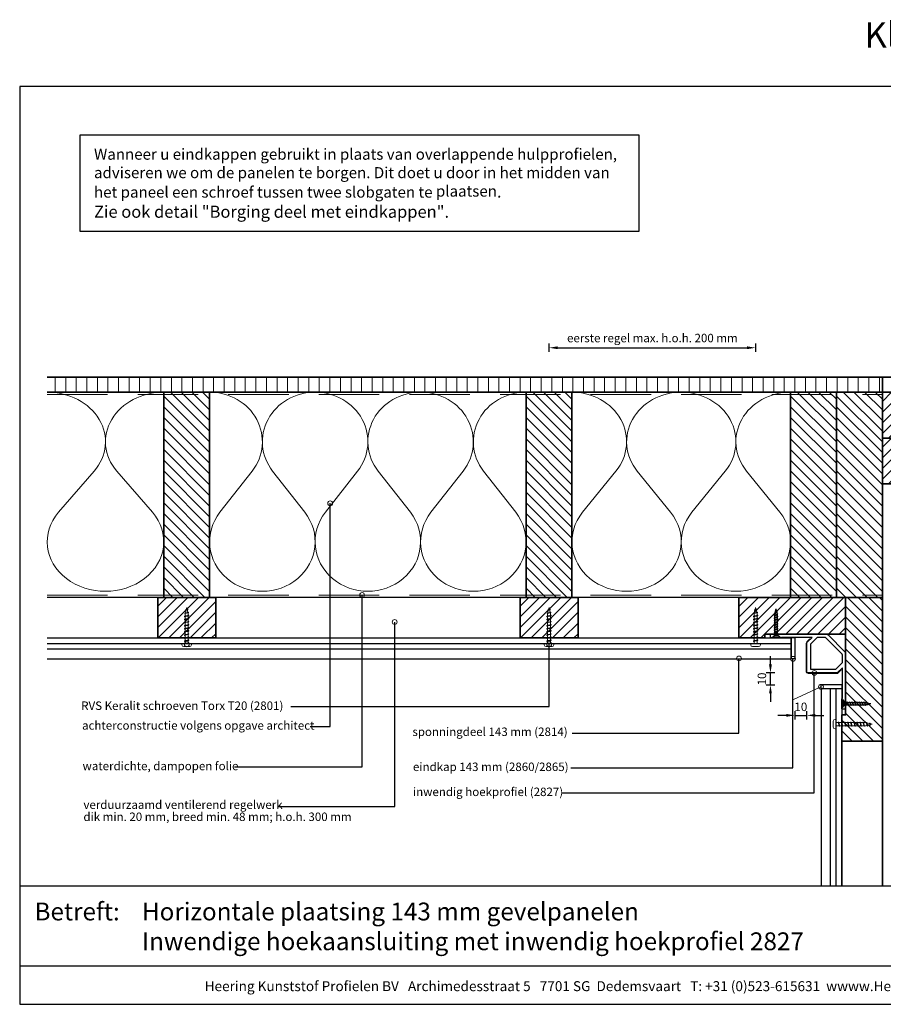
# Model space of a CAD drawing. Units: millimetres. Extents: x 20799 to 23055, y 3476 to 4327.
# Drawn here: x 20799 to 21514, y 3476 to 4291 of the extents above; entities that cross this region are included whole.
import ezdxf
from ezdxf.enums import TextEntityAlignment as Align

# ---------------------------------------------------------------- set-up
doc = ezdxf.new("R2010")
doc.units = ezdxf.units.MM
doc.header["$LTSCALE"] = 5
doc.header["$MEASUREMENT"] = 0
doc.linetypes.add('DASHED', pattern=[0.75, 0.5, -0.25])
for name, color, linetype, lineweight in [('A-LANGSHOUT', 7, 'Continuous', 5), ('Aanzichtlijnen', 7, 'Continuous', 25), ('Arcering overigen', 8, 'Continuous', 0), ('Attributes', 7, 'Continuous', 25), ('Doorsnede hout etc.', 7, 'Continuous', 35), ('Doorsnede kunststof', 7, 'Continuous', 25), ('Doorsnede Renolit', 7, 'Continuous', 5), ('Hulplijnen', 7, 'Continuous', 5), ('Maatvoering profielen', 7, 'Continuous', 25), ('Tekst', 7, 'Continuous', 25)]:
    doc.layers.add(name, color=color, linetype=linetype, lineweight=lineweight)
doc.styles.add('Standaard', font='arial.ttf')
doc.dimstyles.new('Profielen', dxfattribs={"dimtxt": 7, "dimasz": 7, "dimexe": 0.18, "dimexo": 0.0625, "dimgap": 3.5, "dimtad": 1, "dimdec": 0, "dimzin": 0, "dimdsep": 46, "dimtxsty": 'Standaard', "dimblk": 'maat-punt-r', "dimcen": 0.09, "dimse1": 1, "dimse2": 1, "dimclrt": 256, "dimadec": 0, "dimazin": 0, "dimtfac": 1, "dimtdec": 0, "dimtix": 1, "dimtmove": 1, "dimatfit": 3, "dimfxl": 1, "dimtolj": 1, "dimtzin": 0, "dimarcsym": 0})

# ---------------------------------------------------------------- blocks, each defined once
blk = doc.blocks.new('Kader Keralit Landscape')
for p, q in [((0, 24.55133687386024), (277, 24.55133687386024)), ((0, 7.945785975696708), (229.4238296289368, 7.945785975696708))]:
    blk.add_line(p, q)
blk.add_lwpolyline([(277, 190), (0, 190), (0, 0), (277, 0)], close=True)
at = {"layer": 'Tekst', "style": 'Standaard'}
blk.add_text('Betreft:', height=3.681818181818585, dxfattribs=at).set_placement((3.07203168884007, 17.3721698667041))
blk.add_text('Heering Kunststof Profielen BV   Archimedesstraat 5   7701 SG  Dedemsvaart   T: +31 (0)523-615631  wwww.Heering.eu', height=2.061818181818408, dxfattribs=at).set_placement((114.7119148144666, 3.487856867835944), align=Align.MIDDLE)
for tag, p in [('BETREFT1', (25.31714674242539, 17.37006292847127)), ('BETREFT2', (25.31714674242539, 11.20668195363851))]:
    blk.add_attdef(tag, p, '', height=3.681818181818585, dxfattribs=at)
blk = doc.blocks.new('2801')
at = {"layer": 'Hulplijnen', "linetype": 'Continuous'}
for p, q in [((0, 1.305197566717652), (1.927557456503564, 1.305197566717652)), ((1.82000000017797, 1.750000000015461), (2.666333268523886, -1.750000000015461)), ((1.82000000017797, 1.750000000015461), (2.320000000279833, 1.750000000015461)), ((2.320000000279833, 1.750000000015461), (3.166333268625749, -1.750000000015461)), ((2.427557456605427, 1.305197566717652), (4.487557456406648, 1.305197566717652)), ((4.380000000081054, 1.750000000015461), (5.22633326842697, -1.750000000015461)), ((4.380000000081054, 1.750000000015461), (4.880000000182918, 1.750000000015461)), ((4.880000000182918, 1.750000000015461), (5.726333268528833, -1.750000000015461)), ((4.987557456508512, 1.305197566717652), (7.047557456309733, 1.305197566717652)), ((6.939999999984138, 1.750000000015461), (7.786333268330054, -1.750000000015461)), ((6.939999999984138, 1.750000000015461), (7.440000000086002, 1.750000000015461)), ((7.440000000086002, 1.750000000015461), (8.286333268431918, -1.750000000015461)), ((7.547557456411596, 1.305197566717652), (9.607557456212817, 1.305197566717652)), ((9.499999999887223, 1.750000000015461), (10.34633326823314, -1.750000000015461)), ((9.499999999887223, 1.750000000015461), (9.999999999989086, 1.750000000015461)), ((9.999999999989086, 1.750000000015461), (10.846333268335, -1.750000000015461)), ((10.10755745631468, 1.305197566717652), (12.1675574561159, 1.305197566717652)), ((12.05999999979031, 1.750000000015461), (12.90633326813622, -1.750000000015461)), ((12.05999999979031, 1.750000000015461), (12.55999999989217, 1.750000000015461)), ((12.55999999989217, 1.750000000015461), (13.40633326823809, -1.750000000015461)), ((12.66755745621776, 1.305197566717652), (14.72755745601899, 1.305197566717652)), ((14.61999999969339, 1.750000000015461), (15.46633326803931, -1.750000000015461)), ((14.61999999969339, 1.750000000015461), (15.11999999979525, 1.750000000015461)), ((15.11999999979525, 1.750000000015461), (15.96633326814117, -1.750000000015461)), ((15.22755745612085, 1.305197566717652), (17.28755745592207, 1.305197566717652)), ((17.17999999959648, 1.750000000015461), (18.02633326794239, -1.750000000015461)), ((17.17999999959648, 1.750000000015461), (17.67999999969834, 1.750000000015461)), ((17.67999999969834, 1.750000000015461), (18.52633326804425, -1.750000000015461)), ((17.78755745602393, 1.305197566717652), (19.84755745582515, 1.305197566717652)), ((19.73999999949956, 1.750000000015461), (20.58633326784548, -1.750000000015461)), ((19.73999999949956, 1.750000000015461), (20.23999999960142, 1.750000000015461)), ((20.23999999960142, 1.750000000015461), (21.08633326794734, -1.750000000015461)), ((20.34755745592702, 1.305197566717652), (22.40755745572824, 1.305197566717652)), ((22.29999999940264, 1.750000000015461), (23.14633326774856, -1.750000000015461)), ((22.29999999940264, 1.750000000015461), (22.79999999950451, 1.750000000015461)), ((22.79999999950451, 1.750000000015461), (23.64633326785042, -1.750000000015461)), ((22.9075574558301, 1.305197566717652), (24.77191424886405, 1.305197566717652)), ((24.98012683702473, 1.253217056761969), (24.77191424886405, 1.305197566717652)), ((24.91883322821377, 1.506695962609228), (25.66270003172758, -1.569555331881929)), ((24.91883322821377, 1.506695962609228), (25.41883322831563, 1.506695962609228)), ((25.41883322831563, 1.506695962609228), (26.16270003182944, -1.569555331881929)), ((27.70459774752089, 0.573049788615208), (25.51225006185996, 1.120371887170222)), ((27.61212829248325, 0.9554559928110393), (28.05504951356852, -0.8762388392287903)), ((27.61212829248325, 0.9554559928110393), (28.11212829258511, 0.9554559928110393)), ((28.11212829258511, 0.9554559928110393), (28.55504951367038, -0.8762388392287903)), ((29.9999999999709, 0), (28.23672097235249, 0.4402046190234614)), ((29.9999999999709, 0), (28.43749213720002, -0.3900818688807703)), ((0, -1.305197566716743), (2.558775812198292, -1.305197566716743)), ((2.666333268523886, -1.750000000015461), (3.166333268625749, -1.750000000015461)), ((3.058775812300155, -1.305197566716743), (5.118775812101376, -1.305197566716743)), ((5.22633326842697, -1.750000000015461), (5.726333268528833, -1.750000000015461)), ((5.618775812203239, -1.305197566716743), (7.67877581200446, -1.305197566716743)), ((7.786333268330054, -1.750000000015461), (8.286333268431918, -1.750000000015461)), ((8.178775812106323, -1.305197566716743), (10.23877581190754, -1.305197566716743)), ((10.34633326823314, -1.750000000015461), (10.846333268335, -1.750000000015461)), ((10.73877581200941, -1.305197566716743), (12.79877581181063, -1.305197566716743)), ((12.90633326813622, -1.750000000015461), (13.40633326823809, -1.750000000015461)), ((13.29877581191249, -1.305197566716743), (15.35877581171371, -1.305197566716743)), ((15.46633326803931, -1.750000000015461), (15.96633326814117, -1.750000000015461)), ((15.85877581181558, -1.305197566716743), (17.9187758116168, -1.305197566716743)), ((18.02633326794239, -1.750000000015461), (18.52633326804425, -1.750000000015461)), ((18.41877581171866, -1.305197566716743), (20.47877581151988, -1.305197566716743)), ((20.58633326784548, -1.750000000015461), (21.08633326794734, -1.750000000015461)), ((20.97877581162174, -1.305197566716743), (23.03877581142297, -1.305197566716743)), ((23.14633326774856, -1.750000000015461), (23.64633326785042, -1.750000000015461)), ((23.53877581152483, -1.305197566716743), (24.77191424886405, -1.305197566716743)), ((25.55170159435511, -1.11052276711689), (24.77191424886405, -1.305197566716743)), ((25.66270003172758, -1.569555331881929), (26.16270003182944, -1.569555331881929)), ((27.96595773467925, -0.5078009699236645), (26.02323599687588, -0.9928036660739963)), ((28.05504951356852, -0.8762388392287903), (28.55504951367038, -0.8762388392287903))]:
    blk.add_line(p, q, dxfattribs=at)
at = {"layer": 'Hulplijnen'}
blk.add_lwpolyline([(-0.833333333277551, -3.999999999990905), (0, -3.999999999990905), (0, 3.999999999990905), (-0.833333333277551, 3.999999999991815, 0.414213562373095), (-2.333333333277551, 2.499999999991815), (-2.333333333277551, -2.499999999990905, 0.414213562373095)], format="xyb", close=True, dxfattribs=at)
at = {"layer": 'Attributes', "style": 'Standaard', "flags": 1}
for tag, p in [('BESTELNUMMER', (0.2107543332203932, 0.3444855006300713)), ('OMSCHRIJVING', (0.2107543332203932, -0.6555144993699287))]:
    blk.add_attdef(tag, p, '', height=0.16, dxfattribs=at)
blk = doc.blocks.new('2827')
at = {"layer": 'Doorsnede kunststof'}
for points in [[(0.5857864376268971, -14.41421356237311), (14.41421356237308, -0.585786437626922, -0.1989123673796593), (15.82842712474618, 0), (61.75, 0, -0.414213562373095), (62, -0.25), (62, -2.496446609406746, -0.1989123673796522), (61.92677669529664, -2.673223304703384), (61.67322330470337, -2.926776695296638, -0.198912367379658), (61.49644660940673, -3), (59.90355339059329, -3, -0.198912367379658), (59.72677669529665, -2.926776695296638), (59.40000000000001, -2.599999999999994), (57.59999999999999, -2.599999999999994), (57.40000000000001, -2.400000000000006), (57.20000000000002, -2.599999999999994), (55.40000000000001, -2.599999999999994), (55.07322330470339, -2.92677669529661, -0.198912367379658), (54.89644660940675, -2.999999999999972), (53.60355339059328, -3, -0.198912367379658), (53.42677669529664, -2.926776695296638), (53.10000000000001, -2.599999999999994), (27.74999999999996, -2.599999999999994), (31.70710678118655, -6.557106781186519, -0.1989123673796601), (32.00000000000001, -7.264213562373072), (32, -31, -0.414213562373095), (31, -32), (7.264213562373122, -32, -0.1989123673796596), (6.557106781186569, -31.70710678118655), (2.600000000000001, -27.74999999999994), (2.600000000000001, -53.10000000000001), (2.926776695296638, -53.42677669529667, -0.1989123673796557), (3, -53.60355339059331), (3, -54.89644660940672, -0.1989123673796557), (2.926776695296638, -55.07322330470336), (2.600000000000001, -55.40000000000001), (2.600000000000001, -57.2), (2.400000000000002, -57.40000000000001), (2.600000000000001, -57.60000000000001), (2.600000000000001, -59.40000000000001), (2.926776695296638, -59.72677669529666, -0.1989123673796557), (3, -59.9035533905933), (3, -61.49644660940673, -0.1989123673796467), (2.926776695296645, -61.67322330470336), (2.673223304703384, -61.92677669529664, -0.1989123673796603), (2.496446609406746, -62), (0.25, -62, -0.414213562373095), (0, -61.75), (0, -15.82842712474618, -0.1989123673796568)], [(2.599999999999998, -17.05685424949235), (2.600000000000001, -23.50735931288065), (8.092640687119292, -29), (29, -29), (29, -8.092640687119285), (23.50735931288065, -2.599999999999994), (17.05685424949236, -2.599999999999994, 0.1989123673796591), (16.34974746830581, -2.892893218813441), (2.892893218813448, -16.34974746830579, 0.1989123673796566)]]:
    blk.add_lwpolyline(points, format="xyb", close=True, dxfattribs=at)
at = {"layer": 'Doorsnede Renolit'}
blk.add_lwpolyline([(29.53214772207398, -3.675040940887442), (32.06066017177982, -6.203553390593243, -0.1989123673796607), (32.50000000000001, -7.264213562373072), (32.5, -31, -0.4142135623730951), (31, -32.5), (7.264213562373122, -32.5, -0.1989123673796586), (6.203553390593299, -32.06066017177983), (3.675040940887573, -29.53214772207409)], format="xyb", dxfattribs=at)
at = {"layer": 'Attributes', "style": 'Standaard', "flags": 1}
for tag, p in [('OMSCHRIJVING', (0.2458253867905853, -54.57627387933655)), ('BESTELNUMMER', (0.2458253867905853, -53.57627387933655)), ('MATERIAAL', (0.2458253867905853, -55.57627387933655)), ('KLEUR', (0.2458253867905853, -56.57627387933655)), ('OPMERKING', (0.2458253867905853, -58.57627387933655)), ('BEVESTIGING', (0.2458253867905853, -57.57627387933655))]:
    blk.add_attdef(tag, p, '', height=0.2, dxfattribs=at)
blk = doc.blocks.new('Houtschroef 3x25')
at = {"color": 0}
for p, q in [((0, -3.250000000008384), (0, 3.250000000008441)), ((0, 3.250000000008441), (0.5000000000023874, 3.250000000008441)), ((0.5000000000023874, 3.250000000008441), (0.5000000000023874, -3.250000000008384)), ((0.5000000000023874, 3.250000000008441), (1.750000000001251, 1.49999999999298)), ((1.750000000001251, -1.499999999992923), (1.750000000001251, 1.49999999999298)), ((1.750000000001251, 1.49999999999298), (3.000000000000114, 1.000000000004803)), ((3.000000000000114, -1.000000000004746), (3.000000000000114, 1.000000000004803)), ((3.000000000000114, 1.000000000004803), (4.000000000004889, 1.000000000004803)), ((3.000000000000114, 0.1773569350405353), (3.330160940350879, -1.001378684492209)), ((4.669998640665085, 1.001641189049025), (5.330160940360429, -1.001641189048968)), ((4.670692815025745, 1.000000000004803), (6.000000000000227, 1.000000000004803)), ((6.669998640674635, 1.001641189049025), (7.330160940355768, -1.001641189048968)), ((6.670692815021084, 1.000000000004803), (7.999999999995566, 1.000000000004803)), ((8.669998640669974, 1.001641189049025), (9.330160940351107, -1.001641189048968)), ((8.670692815016423, 1.000000000004803), (9.999999999990905, 1.000000000004803)), ((10.66999864066531, 1.001641189049025), (11.33016094036066, -1.001641189048968)), ((10.67069281502597, 1.000000000004803), (12.00000000000045, 1.000000000004803)), ((12.66999864067486, 1.001641189049025), (13.330160940356, -1.001641189048968)), ((12.67069281502131, 1.000000000004803), (13.99999999999579, 1.000000000004803)), ((14.6699986406702, 1.001641189049025), (15.33016094035133, -1.001641189048968)), ((14.67069281501665, 1.000000000004803), (15.99999999999113, 1.000000000004803)), ((16.66999864066554, 1.001641189049025), (17.33016094036088, -1.001641189048968)), ((16.67069281501199, 1.000000000004803), (18.00000000000068, 1.000000000004803)), ((18.66999864067509, 1.001641189049025), (19.33016094035622, -0.8894780958996478)), ((18.67057155594409, 1.000000000004803), (19.02053568005613, 1.000000000004803)), ((19.02053568005613, 1.000000000004803), (19.75342259459012, 0.9083891356738434)), ((19.75342259459012, 0.9083891356738434), (19.99999999999602, 0.8775669600425147)), ((20.71548090123088, 0.8793195597434362), (21.23557459238157, -0.4405468261267913)), ((20.75327504175561, 0.7834075798030256), (21.02053568005147, 0.750000000010715)), ((21.02053568005147, 0.750000000010715), (24.00000000000091, 2.845013113983441e-11)), ((21.94934419631522, -0.4416092434382506), (24.00000000000091, 2.845013113983441e-11)), ((0.5000000000023874, -3.250000000008384), (0, -3.250000000008384)), ((0.5000000000023874, -3.250000000008384), (1.750000000001251, -1.499999999992923)), ((1.750000000001251, -1.499999999992923), (3.000000000000114, -1.000000000004746)), ((3.000000000000114, -1.000000000004746), (3.329706608226957, -1.000000000004746)), ((4.000000000004889, -1.000000000004746), (5.329620102401122, -1.000000000004746)), ((6.000000000000227, -1.000262504504661), (7.39933070957477, -0.9999485040168281)), ((7.999999999995566, -1.000262504504661), (9.39933070958432, -0.9999485040168281)), ((9.999999999990905, -1.000262504504661), (11.39933070957966, -0.9999485040168281)), ((12.00000000000045, -1.000262504504661), (13.399330709575, -0.9999485040168281)), ((13.99999999999579, -1.000262504504661), (15.39933070958455, -0.9999485040168281)), ((15.99999999999113, -1.000262504504661), (17.39933070957989, -0.9999485040168281)), ((18.00000000000068, -1.000262504504661), (19.39933070957522, -0.9999485040168281)), ((19.99999999999602, -0.8878584637556912), (21.02053568005147, -0.7500000000106581)), ((21.02053568005147, -0.7500000000106581), (21.35495234969653, -0.6381567089021871))]:
    blk.add_line(p, q, dxfattribs=at)
for points, start_tangent, end_tangent in [([(4.000159581025287, -0.9997374954479881), (3.462959667757559, -0.7631663360996015), (3.000000000000114, 0.1773569350405353)], (-1, 0), (-0.3472564750205295, 0.9377701960268925)), ([(4.000000000004889, 1.000000000004803), (4.369789795092061, 1.468700077992963), (4.669998640665085, 1.001641189049025)], (0.5717965467487347, 0.8203954589868365), (0.3895567573038086, -0.921002460821328)), ([(4.000000000004889, 1.000000000004803), (4.417508326341135, 0.8381189851150168), (4.899782498767991, 0.06356879757166212), (5.329466765999769, -1.000000000004746)], (0.9935197793492022, -0.1136593508775785), (0.3895567573038077, -0.9210024608213282)), ([(6.000159581020625, -1.000000000004746), (5.582651254684379, -0.8381189850581166), (5.100377082257523, -0.06356879751476185), (4.670692815025745, 1.000000000004803)], (-0.9935197793492023, 0.1136593508775784), (-0.3895567573038078, 0.9210024608213282)), ([(6.000000000000227, 1.000000000004803), (6.36978979510161, 1.468700077992963), (6.669998640674635, 1.001641189049025)], (0.5717965467487347, 0.8203954589868365), (0.3895567573038086, -0.921002460821328)), ([(6.000000000000227, 1.000000000004803), (6.417508326350685, 0.8381189851150168), (6.899782498763329, 0.06356879757166212), (7.329466766009318, -1.000000000004746)], (0.9935197793492022, -0.1136593508775785), (0.3895567573038077, -0.9210024608213282)), ([(8.000159581030175, -1.000000000004746), (7.582651254679718, -0.8381189850581166), (7.100377082252862, -0.06356879751476185), (6.670692815021084, 1.000000000004803)], (-0.9935197793492023, 0.1136593508775784), (-0.3895567573038078, 0.9210024608213282)), ([(7.999999999995566, 1.000000000004803), (8.369789795096949, 1.468700077992963), (8.669998640669974, 1.001641189049025)], (0.5717965467487347, 0.8203954589868365), (0.3895567573038086, -0.921002460821328)), ([(7.999999999995566, 1.000000000004803), (8.417508326346024, 0.8381189851150168), (8.899782498772879, 0.06356879757166212), (9.329466766004657, -1.000000000004746)], (0.9935197793492022, -0.1136593508775785), (0.3895567573038077, -0.9210024608213282)), ([(10.00015958102551, -1.000000000004746), (9.582651254675056, -0.8381189850581166), (9.100377082262412, -0.06356879751476185), (8.670692815016423, 1.000000000004803)], (-0.9935197793492023, 0.1136593508775784), (-0.3895567573038078, 0.9210024608213282)), ([(9.999999999990905, 1.000000000004803), (10.36978979509229, 1.468700077992963), (10.66999864066531, 1.001641189049025)], (0.5717965467487347, 0.8203954589868365), (0.3895567573038086, -0.921002460821328)), ([(9.999999999990905, 1.000000000004803), (10.41750832634136, 0.8381189851150168), (10.89978249876822, 0.06356879757166212), (11.329466766, -1.000000000004746)], (0.9935197793492022, -0.1136593508775785), (0.3895567573038077, -0.9210024608213282)), ([(12.00015958102085, -1.000000000004746), (11.58265125468461, -0.8381189850581166), (11.10037708225775, -0.06356879751476185), (10.67069281502597, 1.000000000004803)], (-0.9935197793492023, 0.1136593508775784), (-0.3895567573038078, 0.9210024608213282)), ([(12.00000000000045, 1.000000000004803), (12.36978979510184, 1.468700077992963), (12.66999864067486, 1.001641189049025)], (0.5717965467487347, 0.8203954589868365), (0.3895567573038086, -0.921002460821328)), ([(12.00000000000045, 1.000000000004803), (12.41750832635091, 0.8381189851150168), (12.89978249876356, 0.06356879757166212), (13.32946676600955, -1.000000000004746)], (0.9935197793492022, -0.1136593508775785), (0.3895567573038077, -0.9210024608213282)), ([(14.0001595810304, -1.000000000004746), (13.58265125467994, -0.8381189850581166), (13.10037708225309, -0.06356879751476185), (12.67069281502131, 1.000000000004803)], (-0.9935197793492023, 0.1136593508775784), (-0.3895567573038078, 0.9210024608213282)), ([(13.99999999999579, 1.000000000004803), (14.36978979509718, 1.468700077992963), (14.6699986406702, 1.001641189049025)], (0.5717965467487347, 0.8203954589868365), (0.3895567573038086, -0.921002460821328)), ([(13.99999999999579, 1.000000000004803), (14.41750832634625, 0.8381189851150168), (14.89978249877311, 0.06356879757166212), (15.32946676600488, -1.000000000004746)], (0.9935197793492022, -0.1136593508775785), (0.3895567573038077, -0.9210024608213282)), ([(16.00015958102574, -1.000000000004746), (15.58265125467528, -0.8381189850581166), (15.10037708226264, -0.06356879751476185), (14.67069281501665, 1.000000000004803)], (-0.9935197793492023, 0.1136593508775784), (-0.3895567573038078, 0.9210024608213282)), ([(15.99999999999113, 1.000000000004803), (16.36978979509252, 1.468700077992963), (16.66999864066554, 1.001641189049025)], (0.5717965467487347, 0.8203954589868365), (0.3895567573038086, -0.921002460821328)), ([(15.99999999999113, 1.000000000004803), (16.41750832634159, 0.8381189851150168), (16.89978249876845, 0.06356879757166212), (17.32946676600022, -1.000000000004746)], (0.9935197793492022, -0.1136593508775785), (0.3895567573038077, -0.9210024608213282)), ([(18.00015958102108, -1.000000000004746), (17.58265125468483, -0.8381189850581166), (17.10037708225798, -0.06356879751476185), (16.67069281501199, 1.000000000004803)], (-0.9935197793492023, 0.1136593508775784), (-0.3895567573038078, 0.9210024608213282)), ([(17.99930582565423, 1.001641189049025), (18.3690956207414, 1.470341267037185), (18.66930446631443, 1.003282378093246)], (0.5717965467487347, 0.8203954589868365), (0.3895567573038086, -0.921002460821328)), ([(18.00000000000068, 1.000000000004803), (18.41750832635114, 0.8381189851150168), (18.92640928492995, 0.06356879757166212), (19.33085511470267, -0.8908783373442191)], (0.9935197793492022, -0.1136593508775785), (0.3895567573038077, -0.9210024608213282)), ([(20.00015958103063, -0.8875959592557763), (19.58265125468017, -0.7257149443091464), (19.07375029610137, 0.04883524323420829), (18.66930446631443, 1.003282378093246)], (-0.9935197793492023, 0.1136593508775784), (-0.3895567573038078, 0.9210024608213282)), ([(20.03825986400898, 0.8704559741375135), (20.41527205565785, 1.346378448630531), (20.71548090123088, 0.8793195597434362)], (0.5717965467487347, 0.8203954589868365), (0.3895567573038086, -0.921002460821328)), ([(21.23557459238157, -0.4405468261267913), (20.46785077997981, 0.7266970697230875), (20.03825986400898, 0.8704559741375135)], (-0.4969093891985536, 0.8678024308137887), (-0.991248468546879, 0.1320093693775826)), ([(21.94934419631522, -0.4416092434382506), (21.53467981219137, -0.3247421115872555), (21.04253490382746, 0.2744356048936254), (20.75398095927028, 0.7816161395055872)], (-0.9904533654328143, 0.1378482169010984), (-0.5372651987649207, 0.8434133661474014)), ([(3.330160940350879, -1.001378684492209), (3.699950735452262, -1.47007876248037), (4.000159581025287, -1.003019873536431)], (0.5717965467487346, -0.8203954589868366), (0.3895567573038084, 0.921002460821328)), ([(5.329466765999769, -1.003019873536431), (5.699256561101151, -1.471719951524591), (5.999465406674176, -1.004661062580652)], (0.5717965467487346, -0.8203954589868366), (0.3895567573038084, 0.921002460821328)), ([(7.329466766009318, -1.003019873536431), (7.699256561110701, -1.471719951524591), (7.999465406683726, -1.004661062580652)], (0.5717965467487346, -0.8203954589868366), (0.3895567573038084, 0.921002460821328)), ([(9.329466766004657, -1.003019873536431), (9.69925656110604, -1.471719951524591), (9.999465406679064, -1.004661062580652)], (0.5717965467487346, -0.8203954589868366), (0.3895567573038084, 0.921002460821328)), ([(11.329466766, -1.003019873536431), (11.69925656110138, -1.471719951524591), (11.9994654066744, -1.004661062580652)], (0.5717965467487346, -0.8203954589868366), (0.3895567573038084, 0.921002460821328)), ([(13.32946676600955, -1.003019873536431), (13.69925656111093, -1.471719951524591), (13.99946540668395, -1.004661062580652)], (0.5717965467487346, -0.8203954589868366), (0.3895567573038084, 0.921002460821328)), ([(15.32946676600488, -1.003019873536431), (15.69925656110627, -1.471719951524591), (15.99946540667929, -1.004661062580652)], (0.5717965467487346, -0.8203954589868366), (0.3895567573038084, 0.921002460821328)), ([(17.32946676600022, -1.003019873536431), (17.69925656110161, -1.471719951524591), (17.99946540667463, -1.004661062580652)], (0.5717965467487346, -0.8203954589868366), (0.3895567573038084, 0.921002460821328)), ([(19.33016094035622, -0.8894780958996478), (19.7071731320051, -1.365400570449509), (19.99999999999602, -0.8878584637556912)], (0.5717965467487346, -0.8203954589868366), (0.3895567573038084, 0.921002460821328)), ([(21.23557459238157, -0.4405468261267913), (21.61258678403044, -0.9164693006766527), (21.94934419631522, -0.4416092434382506)], (0.5717965467487346, -0.8203954589868366), (0.3895567573038084, 0.921002460821328))]:
    blk.add_spline(points, degree=3, dxfattribs=dict(at, start_tangent=start_tangent, end_tangent=end_tangent))
blk = doc.blocks.new('A$C0F354E6E')
at = {"color": 252}
for p, q in [((13.69421365963353, 27.0731580075153), (3.305786340366467, 41.19597263937612)), ((20.30578634036647, 27.0731580075153), (30.69421365963353, 41.19597263937612))]:
    blk.add_line(p, q, dxfattribs=at)
for centre, start, end in [((17, 51.26913064689143), 323.6626297687955, 216.3373702312358), ((0, 17), 270, 36.33737023120456), ((34, 17), 143.6626297687955, 270)]:
    blk.add_arc(centre, 17, start, end, dxfattribs=at)
blk = doc.blocks.new('TRG-ISO')
at = {"yscale": 0.96618357487921}
blk.add_blockref('A$C0F354E6E', (0, 0), dxfattribs=at)
blk = doc.blocks.new('maat-punt-r')
at = {"layer": 'Maatvoering profielen'}
blk.add_line((-1.455191522836685e-11, 0.500000000001819), (-1.455191522836685e-11, -0.499999999998181), dxfattribs=at)
blk.add_line((-1.455191522836685e-11, 0.500000000001819), (-1.455191522836685e-11, -0.499999999998181), dxfattribs=at)
blk.add_solid([(-1, 0.1666666666715173), (-1, -0.1666666666715173), (0, 0)], dxfattribs=at)
blk = doc.blocks.new('*D33')
at = {"layer": 'Defpoints', "color": 0, "transparency": 16777216}
for p in [(21408.25824146802, 4019.313300753899), (21408.25824146802, 3771.876579385015), (21237.31869513071, 3761.552675388697)]:
    blk.add_point(p, dxfattribs=at)
at = {"layer": 'Tekst', "color": 0, "lineweight": -2, "transparency": 16777216}
blk.add_line((21244.31869513071, 4019.313300753899), (21401.25824146802, 4019.313300753899), dxfattribs=at)
at = {"layer": 'Tekst', "color": 0, "lineweight": -2, "transparency": 16777216, "xscale": 7, "yscale": 7, "zscale": 7, "rotation": 180}
blk.add_blockref('maat-punt-r', (21237.31869513071, 4019.313300753899), dxfattribs=at)
at = {"layer": 'Tekst', "color": 0, "lineweight": -2, "transparency": 16777216, "xscale": 7, "yscale": 7, "zscale": 7}
blk.add_blockref('maat-punt-r', (21408.25824146802, 4019.313300753899), dxfattribs=at)
at = {"layer": 'Tekst', "transparency": 16777216, "insert": (21322.78846829937, 4027.356615897146), "char_height": 7, "attachment_point": 5, "style": 'Standaard'}
blk.add_mtext('\\A1;eerste regel max. h.o.h. 200 mm', dxfattribs=at)
blk = doc.blocks.new('*D35')
at = {"color": 0, "lineweight": -2, "transparency": 16777216}
for p, q in [((21433.70203475942, 3714.874057206052), (21426.70203475942, 3714.874057206052)), ((21440.70203475942, 3714.874057206052), (21450.70203475942, 3714.874057206052)), ((21457.70203475942, 3714.874057206052), (21464.70203475942, 3714.874057206052))]:
    blk.add_line(p, q, dxfattribs=at)
at = {"layer": 'Defpoints', "color": 0, "transparency": 16777216}
for p in [(21440.70203475942, 3770.544754343618), (21450.70203475942, 3762.912647567511), (21450.70203475942, 3714.874057206052)]:
    blk.add_point(p, dxfattribs=at)
at = {"color": 0, "lineweight": -2, "transparency": 16777216, "xscale": 7, "yscale": 7, "zscale": 7}
blk.add_blockref('maat-punt-r', (21440.70203475942, 3714.874057206052), dxfattribs=at)
at = {"color": 0, "lineweight": -2, "transparency": 16777216, "xscale": 7, "yscale": 7, "zscale": 7, "rotation": 180}
blk.add_blockref('maat-punt-r', (21450.70203475942, 3714.874057206052), dxfattribs=at)
at = {"transparency": 16777216, "insert": (21445.70203475942, 3721.948068120104), "char_height": 7, "attachment_point": 5, "style": 'Standaard'}
blk.add_mtext('\\A1;10', dxfattribs=at)
blk = doc.blocks.new('*D36')
at = {"color": 0, "lineweight": -2, "transparency": 16777216}
for p, q in [((21420.54727399183, 3757.044754348695), (21420.54727399183, 3764.044754348695)), ((21420.54727399183, 3740.044754348699), (21420.54727399183, 3750.044754348695)), ((21420.54727399183, 3733.044754348699), (21420.54727399183, 3726.044754348699))]:
    blk.add_line(p, q, dxfattribs=at)
at = {"layer": 'Defpoints', "color": 0, "transparency": 16777216}
for p in [(21420.54727399183, 3750.044754348695), (21463.56992797823, 3750.044754348695), (21471.20203475434, 3740.044754348699)]:
    blk.add_point(p, dxfattribs=at)
at = {"color": 0, "lineweight": -2, "transparency": 16777216, "xscale": 7, "yscale": 7, "zscale": 7}
for p, rotation in [((21420.54727399183, 3750.044754348695), 270), ((21420.54727399183, 3740.044754348699), 90)]:
    blk.add_blockref('maat-punt-r', p, dxfattribs=dict(at, rotation=rotation))
at = {"transparency": 16777216, "insert": (21413.47326307778, 3745.0447543487), "char_height": 7, "attachment_point": 5, "rotation": 90, "style": 'Standaard'}
blk.add_mtext('\\A1;10', dxfattribs=at)

msp = doc.modelspace()

# ---------------------------------------------------------------- hatches: boundary and pattern name
at = {"layer": 'Arcering overigen'}
h = msp.add_hatch(dxfattribs=at)
h.set_pattern_fill('ANSI31', color=256, scale=70, angle=45, style=0)
h.set_pattern_definition([(90, (-1108.0000013217, 8.281108421215322e-07), (-8.75, 1.77635683940025e-15), [])])
h.paths.add_polyline_path([(20821.68313976006, 3995.048687856417), (21513.20585207437, 3995.048687856417), (21513.20585207437, 3982.548585829146), (20821.68313976006, 3982.548585829146)])
h = msp.add_hatch(dxfattribs=at)
h.set_pattern_fill('ANSI31', color=256, scale=70, angle=45, style=0)
h.set_pattern_definition([(90, (-554, 0), (-8.75, 1.77635683940025e-15), [])])
edge = h.paths.add_edge_path()
edge.add_line((21513.20585207437, 3995.048687856417), (21683.20585207437, 3995.048687856417))
edge.add_arc((21683.20585207437, 3982.548687856417), 12.5, 0, 90, ccw=False)
edge.add_line((21695.70585207437, 3982.548687856417), (21513.20585207437, 3982.548687856417))
edge.add_line((21513.20585207437, 3982.548687856417), (21513.20585207437, 3995.048687856417))
h = msp.add_hatch(dxfattribs=at)
h.set_pattern_fill('ANSI31', color=256, scale=50, angle=90, style=0)
h.set_pattern_definition([(135, (25317.06672494435, -14031.38873963228), (-4.419417382415922, -4.419417382415921), [])])
h.paths.add_polyline_path([(20956.20708774995, 3812.548687856417), (20956.20708774995, 3982.548687856417), (20918.20708774995, 3982.548687856417), (20918.20708774995, 3812.548687856417)])
h = msp.add_hatch(dxfattribs=at)
h.set_pattern_fill('ANSI31', color=256, scale=50, angle=90, style=0)
h.set_pattern_definition([(135, (25617.06672494435, -14031.38873963228), (-4.419417382415922, -4.419417382415921), [])])
h.paths.add_polyline_path([(21256.20708774995, 3812.548687856417), (21256.20708774995, 3982.548687856417), (21218.20708774995, 3982.548687856417), (21218.20708774995, 3812.548687856417)])
h = msp.add_hatch(dxfattribs=at)
h.set_pattern_fill('ANSI31', color=256, scale=50, angle=90, style=0)
h.set_pattern_definition([(135, (25836.06548926877, -14031.38884165955), (-4.419417382415922, -4.419417382415921), [])])
h.paths.add_polyline_path([(21475.20585207437, 3812.548585829146), (21475.20585207437, 3982.548585829146), (21437.20585207437, 3982.548585829146), (21437.20585207437, 3812.548585829146)])
h = msp.add_hatch(dxfattribs=at)
h.set_pattern_fill('ANSI31', color=256, scale=50, angle=90, style=0)
h.set_pattern_definition([(135, (25874.06548926877, -14031.38884165955), (-4.419417382415922, -4.419417382415921), [])])
h.paths.add_polyline_path([(21513.20585207437, 3812.548585829146), (21513.20585207437, 3982.548585829146), (21475.20585207437, 3982.548585829146), (21475.20585207437, 3812.548585829146)])
h = msp.add_hatch(dxfattribs=at)
h.set_pattern_fill('ANSI31', color=256, scale=50, angle=-1.272221872585407e-14, style=0)
h.set_pattern_definition([(44.99999999999999, (3669.268424585674, -416.3109493379798), (-4.41941738241592, 4.419417382415923), [])])
h.paths.add_polyline_path([(21513.20585207437, 3944.548687856417), (21683.20585207437, 3944.548687856417), (21683.20585207437, 3982.548687856417), (21513.20585207437, 3982.548687856417)])
h = msp.add_hatch(dxfattribs=at)
h.set_pattern_fill('ANSI31', color=256, scale=50, angle=-1.272221872585407e-14, style=0)
h.set_pattern_definition([(44.99999999999999, (3669.268424585674, -454.3109493379798), (-4.41941738241592, 4.419417382415923), [])])
h.paths.add_polyline_path([(21513.20585207437, 3906.548687856417), (21683.20585207437, 3906.548687856417), (21683.20585207437, 3944.548687856417), (21513.20585207437, 3944.548687856417)])
h = msp.add_hatch(dxfattribs=at)
h.set_pattern_fill('ANSI31', color=256, scale=50, style=0)
h.set_pattern_definition([(45, (-772.9987643244203, 0.0001020272711684811), (-4.419417382415921, 4.419417382415922), [])])
h.paths.add_polyline_path([(20913.20708774995, 3779.044856375968), (20961.20708774995, 3779.04502111126), (20961.20708774995, 3812.548852591709), (20913.20708774995, 3812.548687856417)])
h = msp.add_hatch(dxfattribs=at)
h.set_pattern_fill('ANSI31', color=256, scale=50, style=0)
h.set_pattern_definition([(45, (-472.9987643244203, 0.0001020272711684811), (-4.419417382415921, 4.419417382415922), [])])
h.paths.add_polyline_path([(21213.20708774995, 3779.044856375968), (21261.20708774995, 3779.04502111126), (21261.20708774995, 3812.548852591709), (21213.20708774995, 3812.548687856417)])
h = msp.add_hatch(dxfattribs=at)
h.set_pattern_fill('ANSI31', color=256, scale=50, style=0)
h.set_pattern_definition([(45, (0, 0), (-4.419417382415921, 4.419417382415922), [])])
h.paths.add_polyline_path([(21482.70203475942, 3782.044754348697), (21415.86424660091, 3782.044754348697), (21415.86424660091, 3779.044754348697), (21394.25330773911, 3779.044754348697), (21394.25332404185, 3812.548638298092), (21482.70203475942, 3812.548571663654)])
h = msp.add_hatch(dxfattribs=at)
h.set_pattern_fill('ANSI31', color=256, scale=50, angle=90, style=0)
h.set_pattern_definition([(135, (0, 0), (-4.419417382415922, -4.419417382415921), [])])
h.paths.add_polyline_path([(21482.70203475942, 3812.548571663654), (21482.70203475942, 3715.206966190188), (21479.70203475942, 3715.206966190188), (21479.70203475942, 3693.596027328382), (21513.20591870881, 3693.596043631122), (21513.20585207438, 3812.54857166365)])
at = {"layer": 'Hulplijnen'}
h = msp.add_hatch(color=256, dxfattribs=at)
edge = h.paths.add_edge_path()
edge.add_arc((21055.98839792543, 3890.472884637201), 2, -1.272221872585407e-14, 360)
h = msp.add_hatch(color=256, dxfattribs=at)
edge = h.paths.add_edge_path()
edge.add_arc((21082.44214396402, 3814.548700743552), 2, -1.272221872585407e-14, 360)
h = msp.add_hatch(color=256, dxfattribs=at)
edge = h.paths.add_edge_path()
edge.add_arc((21109.42464759952, 3792.177603068859), 2, -1.272221872585407e-14, 360)
h = msp.add_hatch(color=256, dxfattribs=at)
edge = h.paths.add_edge_path()
edge.add_arc((20937.31869513071, 3773.710014745564), 2, -1.272221872585407e-14, 360)
h = msp.add_hatch(color=256, dxfattribs=at)
edge = h.paths.add_edge_path()
edge.add_arc((21237.31869513071, 3773.710014745564), 2, -1.272221872585407e-14, 360)
h = msp.add_hatch(color=256, dxfattribs=at)
edge = h.paths.add_edge_path()
edge.add_arc((21394.50566165482, 3762.044754343613), 2, -1.272221872585407e-14, 360)
h = msp.add_hatch(color=256, dxfattribs=at)
edge = h.paths.add_edge_path()
edge.add_arc((21439.20203475942, 3761.694754343614), 2, -1.272221872585407e-14, 360)
h = msp.add_hatch(color=256, dxfattribs=at)
edge = h.paths.add_edge_path()
edge.add_arc((21456.86913208251, 3750.044754348697), 2, -1.272221872585407e-14, 360)
h = msp.add_hatch(color=256, dxfattribs=at)
edge = h.paths.add_edge_path()
edge.add_arc((21462.35203475433, 3738.544754348697), 2, -1.272221872585407e-14, 360)

# ---------------------------------------------------------------- linework, layer by layer
msp.add_lwpolyline([(20848.93511779144, 4195.613846712095), (21311.56363063923, 4195.613846712095), (21311.56363063923, 4115.620161510777), (20848.93511779144, 4115.620161510777)], close=True)
for points in [[(21437.70203475942, 3761.944754343614), (21437.70203475942, 3779.144754343619, -0.414213562373095), (21437.95203475942, 3779.394754343619), (21440.45203475942, 3779.394754343622, -0.4142135623727074), (21440.70203475942, 3779.144754343622), (21440.70203475942, 3761.944754343614, -0.414213562373095), (21440.45203475942, 3761.694754343614), (21437.95203475942, 3761.694754343614, -0.414213562373095)], [(21462.60203475433, 3737.044754348697), (21479.80203475434, 3737.044754348698, 0.414213562373095), (21480.05203475434, 3737.294754348698), (21480.05203475434, 3739.794754348697, 0.4142135623727074), (21479.80203475434, 3740.044754348697), (21462.60203475433, 3740.044754348697, 0.414213562373095), (21462.35203475433, 3739.794754348697), (21462.35203475433, 3737.294754348697, 0.414213562373095)]]:
    msp.add_lwpolyline(points, format="xyb", close=True)
at = {"layer": 'Aanzichtlijnen'}
for p, q in [((21437.70203475942, 3769.739324481661), (20821.68313976006, 3769.739324481661)), ((21437.70244454112, 3774.209912718292), (20821.68354954176, 3774.209912718292))]:
    msp.add_line(p, q, dxfattribs=at)
for points in [[(21513.20585207437, 3573.819194207536), (21513.20585207437, 3906.548687856417), (21683.20585207437, 3906.548687856417), (21683.20585207437, 3573.819194207536)], [(21513.20585207437, 3812.548585829146), (20821.68313976006, 3812.548912572909)], [(21513.20585207437, 3812.548580416666), (20821.68313976006, 3812.548901805245)], [(20821.68313976006, 3779.044754348697), (21437.70203475942, 3779.044754348697), (21437.70203475942, 3761.552675388697), (20821.68313976006, 3761.552675388697)], [(21462.70203475434, 3573.819194207536), (21462.70203475434, 3737.044754348697), (21479.70203475434, 3737.044754348697), (21479.70203103007, 3573.819194207536)], [(21470.39660489238, 3573.819194207536), (21470.39660489238, 3737.044754348697)], [(21474.86719312902, 3573.818784425831), (21474.86719312902, 3737.044344566993)], [(21479.70203103007, 3573.819194207536), (21479.70203475942, 3693.596027328382), (21513.20591870881, 3693.596043631122), (21513.20585207437, 3573.819194207536)]]:
    msp.add_lwpolyline(points, dxfattribs=at)
at = {"layer": 'Arcering overigen', "linetype": 'DASHED', "ltscale": 20}
for points in [[(20821.68313976006, 3980.548257449085), (21513.20585207437, 3980.548565498676)], [(20821.68313976006, 3814.548914209206), (21513.20585207437, 3814.548606159616)]]:
    msp.add_lwpolyline(points, dxfattribs=at)
at = {"layer": 'Doorsnede hout etc.'}
msp.add_lwpolyline([(20821.68313976006, 3995.048687856417), (21513.20585207437, 3995.048687856417), (21513.20585207437, 3982.548687856417), (20821.68313976006, 3982.548687856417)], dxfattribs=at)
msp.add_lwpolyline([(21513.20585207437, 3995.048687856417), (21683.20585207437, 3995.048687856417, -0.414213562373095), (21695.70585207437, 3982.548687856417), (21695.70585207437, 3982.548687856417), (21513.20585207437, 3982.548687856417)], format="xyb", close=True, dxfattribs=at)
for points in [[(20956.20708774995, 3812.548687856417), (20956.20708774995, 3982.548687856417), (20918.20708774995, 3982.548687856417), (20918.20708774995, 3812.548687856417)], [(21256.20708774995, 3812.548687856417), (21256.20708774995, 3982.548687856417), (21218.20708774995, 3982.548687856417), (21218.20708774995, 3812.548687856417)], [(21475.20585207437, 3812.548585829146), (21475.20585207437, 3982.548585829146), (21437.20585207437, 3982.548585829146), (21437.20585207437, 3812.548585829146)], [(21513.20585207437, 3812.548585829146), (21513.20585207437, 3982.548585829146), (21475.20585207437, 3982.548585829146), (21475.20585207437, 3812.548585829146)], [(21513.20585207437, 3944.548687856417), (21683.20585207437, 3944.548687856417), (21683.20585207437, 3982.548687856417), (21513.20585207437, 3982.548687856417)], [(21513.20585207437, 3906.548687856417), (21683.20585207437, 3906.548687856417), (21683.20585207437, 3944.548687856417), (21513.20585207437, 3944.548687856417)], [(20913.20708774995, 3779.044856375968), (20961.20708774995, 3779.04502111126), (20961.20708774995, 3812.548852591709), (20913.20708774995, 3812.548687856417)], [(21213.20708774995, 3779.044856375968), (21261.20708774995, 3779.04502111126), (21261.20708774995, 3812.548852591709), (21213.20708774995, 3812.548687856417)], [(21482.70203475942, 3782.044754348697), (21415.86424660091, 3782.044754348697), (21415.86424660091, 3779.044754348697), (21394.25330773911, 3779.044754348697), (21394.25332404185, 3812.548638298092), (21482.70203475942, 3812.548571663654)], [(21482.70203475942, 3812.548571663654), (21482.70203475942, 3715.206966190188), (21479.70203475942, 3715.206966190188), (21479.70203475942, 3693.596027328382), (21513.20591870881, 3693.596043631122), (21513.20585207438, 3812.54857166365)]]:
    msp.add_lwpolyline(points, close=True, dxfattribs=at)
at = {"layer": 'Hulplijnen'}
msp.add_line((21462.35203475433, 3738.544754348697), (21439.20203475942, 3727.693155458807), dxfattribs=at)
for centre in [(21055.98839792543, 3890.472884637201), (21082.44214396402, 3814.548700743552), (21109.42464759952, 3792.177603068859), (20937.31869513071, 3773.710014745564), (21237.31869513071, 3773.710014745564), (21394.50566165482, 3762.044754343613), (21439.20203475942, 3761.694754343614), (21456.86913208251, 3750.044754348697), (21462.35203475433, 3738.544754348697)]:
    msp.add_circle(centre, 2, dxfattribs=at)
at = {"layer": 'Tekst'}
for points in [[(21039.36024358068, 3705.785277171199), (21055.98839792543, 3705.785277171199), (21055.98839792543, 3890.472884637201)], [(20977.01395447734, 3672.151154389368), (21082.44219271969, 3672.151154389368), (21082.44214396402, 3814.548700743552)], [(21012.89250476697, 3639.551632107385), (21109.42464759952, 3639.551632107385), (21109.42464759952, 3792.177603068859)], [(21023.41254158541, 3722.125934557327), (21237.31869513071, 3722.126036584598), (21237.31869513071, 3773.710014745564)], [(21255.35189916016, 3671.368314096826), (21439.20203475942, 3671.368314096826), (21439.20203475942, 3761.694754343614)], [(21256.29428836443, 3700.087387750308), (21394.50566165482, 3700.087387750308), (21394.50566165482, 3762.044754343613)], [(21248.19304403565, 3650.652496975342), (21456.86913208251, 3650.652496975342), (21456.86913208251, 3750.044754348697)]]:
    msp.add_lwpolyline(points, dxfattribs=at)

# ---------------------------------------------------------------- block references
at = {"xscale": 4, "yscale": 4, "zscale": 4}
msp.add_blockref('Kader Keralit Landscape', (20798.93511779144, 3475.613846712095), dxfattribs=at).add_auto_attribs({'BETREFT1': 'Horizontale plaatsing 143 mm gevelpanelen', 'BETREFT2': 'Inwendige hoekaansluiting met inwendig hoekprofiel 2827'})
for name, p, rotation in [('2801', (20937.20708774995, 3774.210014745564), 90), ('2801', (21237.20708774995, 3774.210014745564), 90), ('2801', (21408.25824146802, 3774.209912718292), 90), ('Houtschroef 3x25', (21425.3020347727, 3779.044753958406), 90), ('2827', (21482.70203475942, 3782.044754348697), 270)]:
    msp.add_blockref(name, p, dxfattribs=dict(rotation=rotation))
for name, p in [('Houtschroef 3x25', (21479.70203436913, 3724.64475436198)), ('2801', (21474.86719312901, 3707.600961057294))]:
    msp.add_blockref(name, p)
at = {"layer": 'A-LANGSHOUT', "yscale": 2.5}
for p, xscale, zscale, rotation in [((20918.20708774995, 3982.548687856417), 2.838939646761633, 2.838939646761633, 180), ((21043.54042108329, 3982.548687856417), 2.568627450980392, 2.568627450980392, 180), ((21130.87375441662, 3982.548687856417), 2.568627450980392, 2.568627450980392, 180), ((21218.20708774995, 3982.548687856417), 2.568627450980392, 2.568627450980392, 180), ((21346.70646991216, 3982.548636842781), 2.661746534183075, 2.661746534183075, 179.9999677029174), ((21437.20585207437, 3982.548585829146), 2.661746534183075, 2.661746534183075, 179.9999677029174)]:
    msp.add_blockref('TRG-ISO', p, dxfattribs=dict(at, xscale=xscale, zscale=zscale, rotation=rotation))

# ---------------------------------------------------------------- texts
at = {"layer": 'Tekst', "style": 'Standaard'}
msp.add_text('Klik op het profiel met "Ctrl" ingedrukt om naar de website te gaan', height=21, dxfattribs=at).set_placement((21942.579400463, 4267.798723239721), align=Align.CENTER)
for s, p in [('RVS Keralit schroeven Torx T20 (2801)', (20849.86857155988, 3719.391244042651)), ('achterconstructie volgens opgave architect', (20850.5672996335, 3703.053130956348)), ('sponningdeel 143 mm (2814)', (21124.08544117602, 3697.814091357909)), ('waterdichte, dampopen folie', (20850.99175661617, 3669.475113231751)), ('eindkap 143 mm (2860/2865)', (21124.55717585092, 3668.782758542197)), ('inwendig hoekprofiel (2827)', (21124.55717585092, 3648.066941420713)), ('verduurzaamd ventilerend regelwerk', (20851.70950899267, 3637.411598093476)), ('dik min. 20 mm, breed min. 48 mm; h.o.h. 300 mm', (20851.70950899267, 3627.411598093476))]:
    msp.add_text(s, height=7, dxfattribs=at).set_placement(p)
at = {"layer": 'Tekst', "insert": (20860.4695368452, 4184.181115951869), "char_height": 10, "attachment_point": 1, "style": 'Standaard'}
msp.add_mtext_dynamic_manual_height_columns('{\\fCalibri|b0|i0|c0|p34;\\H0.91667x;Wanneer u eindkappen gebruikt in plaats van overlappende hulpprofielen, adviseren we om de panelen te borgen. Dit doet u door in het midden van het paneel een schroef tussen twee slobgaten te plaatsen}.\\PZie ook detail "Borging deel met eindkappen".', width=436.3991893924467, gutter_width=75, heights=[0], dxfattribs=at)

# ---------------------------------------------------------------- dimensions: what is measured, and where the dimension line sits
dim = msp.add_linear_dim(base=(21450.70203475942, 3714.874057206052), p1=(21440.70203475942, 3770.544754343618), p2=(21450.70203475942, 3762.912647567511), dimstyle='Profielen')
dim.commit()
dim.dimension.update_dxf_attribs({"geometry": '*D35', "text_midpoint": (21445.70203475942, 3721.948068120104)})
dim = msp.add_linear_dim(base=(21420.54727399183, 3750.044754348695), p1=(21471.20203475434, 3740.044754348699), p2=(21463.56992797823, 3750.044754348695), angle=90, dimstyle='Profielen')
dim.commit()
dim.dimension.update_dxf_attribs({"geometry": '*D36', "text_midpoint": (21413.47326307778, 3745.0447543487)})
at = {"layer": 'Tekst'}
dim = msp.add_linear_dim(base=(21408.25824146802, 4019.313300753899), p1=(21237.31869513071, 3761.552675388697), p2=(21408.25824146802, 3771.876579385015), text='eerste regel max. h.o.h. 200 mm', dimstyle='Profielen', dxfattribs=at)
dim.commit()
dim.dimension.update_dxf_attribs({"geometry": '*D33', "text_midpoint": (21322.78846829937, 4027.356615897146)})

doc.saveas('drawing.dxf')
